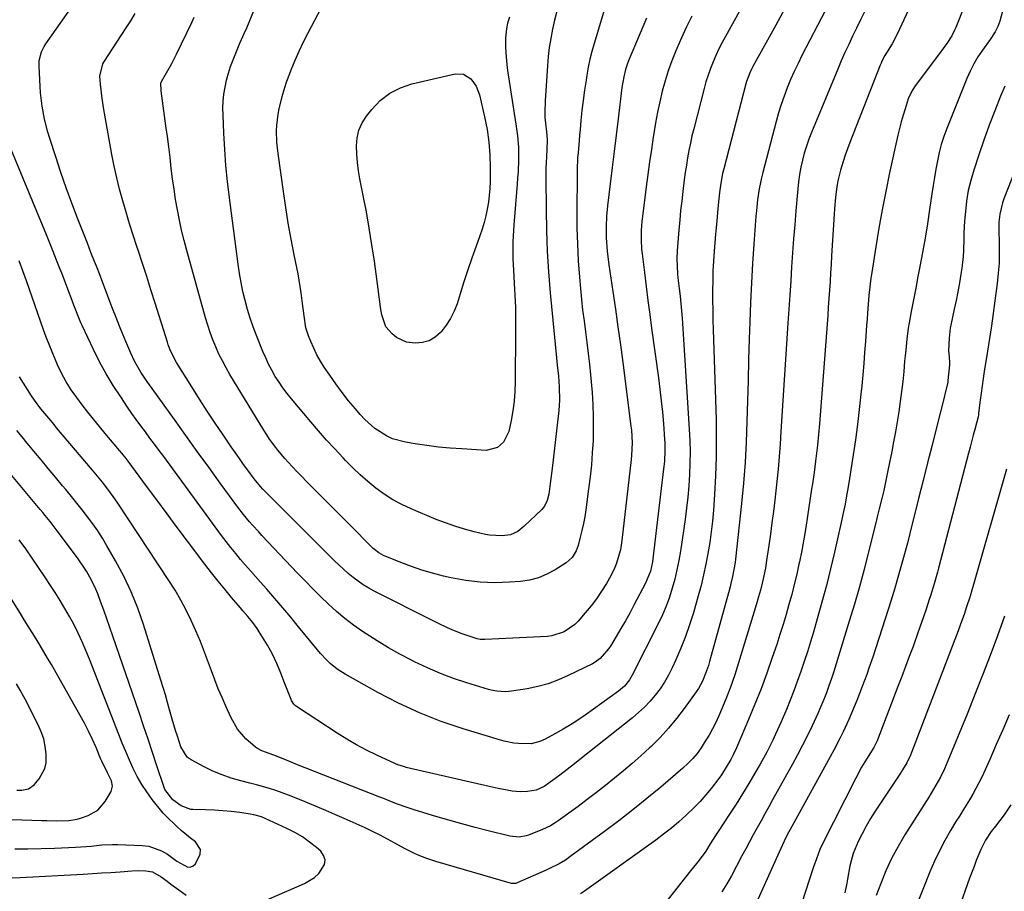
# Model space of a CAD drawing. Units: inches. Extents: x 1820357 to 1825590, y 436875 to 442219.
# Drawn here: x 1820785 to 1821143, y 441564 to 441881 of the extents above; entities that cross this region are included whole.
import ezdxf

# ---------------------------------------------------------------- set-up
doc = ezdxf.new("R2010")
doc.units = ezdxf.units.IN
doc.header["$MEASUREMENT"] = 0
doc.layers.add('7', color=7, linetype='Continuous')
doc.layers.add('8', color=7, linetype='Continuous')

msp = doc.modelspace()

# ---------------------------------------------------------------- linework, layer by layer
at = {"layer": '7', "color": 18}
for points in [[(1820980.16, 441883.96, 2056), (1820979.29, 441880.72, 2056), (1820978.54, 441877.44, 2056), (1820977.94, 441874.13, 2056), (1820977.43, 441870.81, 2056), (1820977.05, 441867.47, 2056), (1820976.75, 441864.11, 2056), (1820975.87, 441851.4, 2056), (1820975.77, 441847.32, 2056), (1820975.86, 441845.29, 2056), (1820976.03, 441843.25, 2056), (1820976.37, 441840.1, 2056), (1820976.64, 441837.34, 2056), (1820976.56, 441833.63, 2056), (1820976.29, 441828.84, 2056), (1820976.22, 441826.99, 2056), (1820976.18, 441823.3, 2056), (1820976.24, 441811.85, 2056), (1820976.39, 441804.28, 2056), (1820976.67, 441796.72, 2056), (1820977.14, 441789.17, 2056), (1820977.75, 441781.62, 2056), (1820979.99, 441757.89, 2056), (1820980.26, 441755.24, 2056), (1820980.77, 441751.29, 2056), (1820981.07, 441747.32, 2056), (1820981.12, 441742.51, 2056), (1820981.01, 441740.64, 2056), (1820980.84, 441738.78, 2056), (1820978.48, 441717.67, 2056), (1820978.26, 441715.85, 2056), (1820977.8, 441712.21, 2056), (1820977.25, 441708.31, 2056), (1820976.69, 441706.06, 2056), (1820975.68, 441703.98, 2056), (1820975.21, 441703.38, 2056), (1820974.68, 441702.81, 2056), (1820968.33, 441696.68, 2056), (1820965.98, 441694.81, 2056), (1820963.3, 441693.52, 2056), (1820960.3, 441693.15, 2056), (1820955.74, 441693.42, 2056), (1820954.24, 441693.71, 2056), (1820950.13, 441694.68, 2056), (1820946.61, 441695.61, 2056), (1820943.12, 441696.65, 2056), (1820939.69, 441697.86, 2056), (1820936.3, 441699.18, 2056), (1820927.2, 441702.99, 2056), (1820923.82, 441704.57, 2056), (1820920.54, 441706.32, 2056), (1820917.42, 441708.33, 2056), (1820914.39, 441710.51, 2056), (1820911.5, 441712.89, 2056), (1820908.68, 441715.34, 2056), (1820905.98, 441717.92, 2056), (1820903.34, 441720.58, 2056), (1820902.43, 441721.54, 2056), (1820899.42, 441724.77, 2056), (1820896.45, 441728.03, 2056), (1820893.54, 441731.35, 2056), (1820890.67, 441734.7, 2056), (1820883.65, 441743.03, 2056), (1820882.07, 441744.99, 2056), (1820880.56, 441747, 2056), (1820879.14, 441749.07, 2056), (1820877.79, 441751.19, 2056), (1820876.53, 441753.38, 2056), (1820875.36, 441755.6, 2056), (1820874.29, 441757.87, 2056), (1820873.3, 441760.19, 2056), (1820870.95, 441766.04, 2056), (1820869.77, 441769.17, 2056), (1820868.67, 441772.34, 2056), (1820867.7, 441775.54, 2056), (1820866.81, 441778.78, 2056), (1820866.04, 441782.04, 2056), (1820865.36, 441785.32, 2056), (1820864.79, 441788.63, 2056), (1820864.29, 441791.94, 2056), (1820861.13, 441816.17, 2056), (1820860.44, 441822.01, 2056), (1820859.85, 441827.86, 2056), (1820859.42, 441833.72, 2056), (1820859.08, 441839.59, 2056), (1820858.79, 441846.18, 2056), (1820858.76, 441848.75, 2056), (1820858.86, 441851.32, 2056), (1820859.13, 441853.88, 2056), (1820859.52, 441856.42, 2056), (1820860.07, 441858.94, 2056), (1820860.73, 441861.43, 2056), (1820861.53, 441863.87, 2056), (1820862.43, 441866.29, 2056), (1820864.9, 441872.33, 2056), (1820865.5, 441873.74, 2056), (1820866.46, 441875.84, 2056), (1820867.38, 441877.96, 2056), (1820886.95, 441925.59, 2056)], [(1821063.02, 441913.9, 2048), (1821041.46, 441874.85, 2048), (1821040.25, 441872.58, 2048), (1821039.09, 441870.28, 2048), (1821038.01, 441867.94, 2048), (1821036.98, 441865.58, 2048), (1821036.04, 441863.18, 2048), (1821035.17, 441860.76, 2048), (1821034.4, 441858.31, 2048), (1821033.71, 441855.83, 2048), (1821029.96, 441841.25, 2048), (1821029.32, 441838.62, 2048), (1821028.73, 441835.99, 2048), (1821028.2, 441833.34, 2048), (1821027.72, 441830.68, 2048), (1821027.29, 441828.01, 2048), (1821026.89, 441825.34, 2048), (1821026.52, 441822.66, 2048), (1821025.98, 441818.41, 2048), (1821025.57, 441814.94, 2048), (1821025.19, 441811.47, 2048), (1821024.86, 441808, 2048), (1821024.56, 441804.52, 2048), (1821023.93, 441796.79, 2048), (1821023.8, 441794.02, 2048), (1821023.87, 441791.24, 2048), (1821024.08, 441788.47, 2048), (1821024.22, 441787.08, 2048), (1821024.69, 441783.09, 2048), (1821025, 441780.41, 2048), (1821025.27, 441777.72, 2048), (1821025.5, 441775.02, 2048), (1821025.7, 441772.33, 2048), (1821028.3, 441731.99, 2048), (1821028.5, 441727.88, 2048), (1821028.6, 441723.76, 2048), (1821028.55, 441719.64, 2048), (1821028.41, 441715.52, 2048), (1821028.14, 441711.41, 2048), (1821027.8, 441707.3, 2048), (1821027.33, 441703.21, 2048), (1821026.79, 441699.12, 2048), (1821025.1, 441687.59, 2048), (1821024.53, 441684.2, 2048), (1821023.86, 441680.83, 2048), (1821023.06, 441677.48, 2048), (1821022.16, 441674.16, 2048), (1821021.1, 441670.89, 2048), (1821019.92, 441667.66, 2048), (1821018.58, 441664.5, 2048), (1821017.11, 441661.39, 2048), (1821007.55, 441642.47, 2048), (1821006.58, 441640.8, 2048), (1821004.76, 441638.55, 2048), (1821003.34, 441637.25, 2048), (1821002.58, 441636.66, 2048), (1820990.47, 441628, 2048), (1820987.85, 441626.19, 2048), (1820985.17, 441624.45, 2048), (1820982.44, 441622.81, 2048), (1820979.67, 441621.23, 2048), (1820975.97, 441619.22, 2048), (1820974, 441618.33, 2048), (1820970.85, 441617.55, 2048), (1820966.26, 441617.59, 2048), (1820964.5, 441617.81, 2048), (1820961.04, 441618.48, 2048), (1820959.34, 441618.95, 2048), (1820946.15, 441622.96, 2048), (1820938.12, 441625.69, 2048), (1820930.24, 441628.75, 2048), (1820922.57, 441632.31, 2048), (1820915.05, 441636.21, 2048), (1820903.14, 441642.88, 2048), (1820900.33, 441644.68, 2048), (1820897.75, 441646.8, 2048), (1820896.55, 441647.97, 2048), (1820894.26, 441650.42, 2048), (1820893.17, 441651.69, 2048), (1820886.28, 441660.14, 2048), (1820883.43, 441663.58, 2048), (1820880.56, 441667, 2048), (1820877.64, 441670.39, 2048), (1820874.7, 441673.75, 2048), (1820872.45, 441676.29, 2048), (1820870.61, 441678.36, 2048), (1820868.79, 441680.45, 2048), (1820866.97, 441682.54, 2048), (1820865.16, 441684.63, 2048), (1820863.39, 441686.75, 2048), (1820861.64, 441688.9, 2048), (1820859.94, 441691.09, 2048), (1820858.28, 441693.3, 2048), (1820837.2, 441722.01, 2048), (1820835.55, 441724.26, 2048), (1820833.89, 441726.5, 2048), (1820832.22, 441728.73, 2048), (1820830.55, 441730.96, 2048), (1820828.89, 441733.19, 2048), (1820827.25, 441735.45, 2048), (1820825.65, 441737.73, 2048), (1820824.07, 441740.02, 2048), (1820821.58, 441743.68, 2048), (1820818.88, 441747.87, 2048), (1820816.3, 441752.13, 2048), (1820813.92, 441756.51, 2048), (1820811.68, 441760.97, 2048), (1820807.51, 441769.72, 2048), (1820807.09, 441770.63, 2048), (1820806.3, 441772.46, 2048), (1820805.22, 441775.26, 2048), (1820804.52, 441777.13, 2048), (1820803.54, 441779.74, 2048), (1820802.7, 441781.97, 2048), (1820801.85, 441784.21, 2048), (1820800.12, 441788.68, 2048), (1820799.46, 441790.38, 2048), (1820798.25, 441793.46, 2048), (1820797.02, 441796.54, 2048), (1820795.78, 441799.6, 2048), (1820794.53, 441802.67, 2048), (1820779.68, 441838.67, 2048)], [(1821146.04, 441898.29, 2036), (1821141.26, 441880.41, 2036), (1821140.55, 441878.38, 2036), (1821139.55, 441876.47, 2036), (1821137.75, 441873.74, 2036), (1821134.94, 441869.81, 2036), (1821133.31, 441867.36, 2036), (1821131.8, 441864.83, 2036), (1821130.48, 441862.21, 2036), (1821129.29, 441859.51, 2036), (1821121.97, 441841.3, 2036), (1821120.91, 441838.43, 2036), (1821119.97, 441835.53, 2036), (1821119.2, 441832.58, 2036), (1821118.54, 441829.6, 2036), (1821117.99, 441826.59, 2036), (1821117.46, 441823.57, 2036), (1821116.98, 441820.55, 2036), (1821116.52, 441817.52, 2036), (1821115.71, 441811.82, 2036), (1821114.92, 441806.63, 2036), (1821114.08, 441801.44, 2036), (1821113.17, 441796.27, 2036), (1821112.21, 441791.11, 2036), (1821111.38, 441786.84, 2036), (1821110.79, 441783.82, 2036), (1821110.21, 441780.8, 2036), (1821109.63, 441777.78, 2036), (1821109.05, 441774.75, 2036), (1821108.3, 441770.68, 2036), (1821107.98, 441768.7, 2036), (1821107.46, 441764.71, 2036), (1821107.03, 441760.71, 2036), (1821106.84, 441758.7, 2036), (1821106.65, 441756.7, 2036), (1821106.32, 441752.98, 2036), (1821105.96, 441749.31, 2036), (1821105.54, 441745.64, 2036), (1821105.06, 441741.99, 2036), (1821104.52, 441738.34, 2036), (1821103.92, 441734.7, 2036), (1821103.3, 441731.06, 2036), (1821102.63, 441727.43, 2036), (1821101.93, 441723.81, 2036), (1821100.59, 441716.99, 2036), (1821100.09, 441714.56, 2036), (1821099.02, 441709.7, 2036), (1821098.44, 441707.28, 2036), (1821097.41, 441703.05, 2036), (1821096.69, 441700.06, 2036), (1821096.39, 441698.86, 2036), (1821093.55, 441687.33, 2036), (1821091.92, 441680.98, 2036), (1821090.22, 441674.66, 2036), (1821088.41, 441668.36, 2036), (1821086.53, 441662.09, 2036), (1821080.87, 441643.84, 2036), (1821080.03, 441641.24, 2036), (1821079.14, 441638.67, 2036), (1821078.2, 441636.11, 2036), (1821077.25, 441633.66, 2036), (1821075.71, 441630.03, 2036), (1821075.17, 441628.83, 2036), (1821072.98, 441624.1, 2036), (1821071.29, 441620.56, 2036), (1821069.55, 441617.05, 2036), (1821067.73, 441613.58, 2036), (1821065.86, 441610.13, 2036), (1821058.64, 441597.14, 2036), (1821057.23, 441594.6, 2036), (1821055.82, 441592.07, 2036), (1821054.42, 441589.53, 2036), (1821053.01, 441586.99, 2036), (1821051.62, 441584.44, 2036), (1821050.23, 441581.89, 2036), (1821048.86, 441579.34, 2036), (1821047.49, 441576.78, 2036), (1821043.64, 441569.54, 2036), (1821041.93, 441566.57, 2036), (1821040.11, 441563.69, 2036)], [(1821131.38, 441893.44, 2038), (1821125.24, 441878.1, 2038), (1821124.8, 441877.06, 2038), (1821123.77, 441875.06, 2038), (1821121.94, 441872.22, 2038), (1821121.29, 441871.3, 2038), (1821120.62, 441870.39, 2038), (1821110.29, 441856.52, 2038), (1821109.26, 441854.94, 2038), (1821107.98, 441852.07, 2038), (1821106.81, 441848.54, 2038), (1821106.07, 441846.16, 2038), (1821105.37, 441843.77, 2038), (1821104.19, 441838.94, 2038), (1821101.2, 441825.17, 2038), (1821099.8, 441818.48, 2038), (1821098.49, 441811.77, 2038), (1821097.28, 441805.05, 2038), (1821096.15, 441798.31, 2038), (1821094.67, 441789, 2038), (1821094.36, 441786.9, 2038), (1821094.08, 441784.8, 2038), (1821093.63, 441780.58, 2038), (1821093.35, 441777.45, 2038), (1821093.11, 441774.17, 2038), (1821092.96, 441771.99, 2038), (1821092.88, 441770.89, 2038), (1821092.81, 441769.8, 2038), (1821092.39, 441763.9, 2038), (1821092.08, 441759.86, 2038), (1821091.76, 441755.83, 2038), (1821091.4, 441751.79, 2038), (1821091.02, 441747.76, 2038), (1821090.72, 441744.72, 2038), (1821090.13, 441739.18, 2038), (1821089.48, 441733.64, 2038), (1821088.73, 441728.12, 2038), (1821087.92, 441722.6, 2038), (1821086.57, 441714.01, 2038), (1821085.97, 441710.28, 2038), (1821085.65, 441708.42, 2038), (1821084.97, 441704.7, 2038), (1821084.22, 441701, 2038), (1821083.81, 441699.15, 2038), (1821081.15, 441687.28, 2038), (1821079.72, 441681.18, 2038), (1821078.21, 441675.1, 2038), (1821076.58, 441669.04, 2038), (1821074.88, 441663.01, 2038), (1821073.47, 441658.18, 2038), (1821072.39, 441654.59, 2038), (1821071.27, 441651.01, 2038), (1821070.1, 441647.44, 2038), (1821068.9, 441643.89, 2038), (1821067.61, 441640.26, 2038), (1821066.34, 441636.84, 2038), (1821065, 441633.43, 2038), (1821063.63, 441630.04, 2038), (1821061.74, 441625.56, 2038), (1821059.74, 441621.08, 2038), (1821058.69, 441618.85, 2038), (1821056.49, 441614.47, 2038), (1821054.11, 441610.17, 2038), (1821052.18, 441606.85, 2038), (1821049.96, 441603.09, 2038), (1821047.7, 441599.35, 2038), (1821045.37, 441595.64, 2038), (1821043.01, 441591.96, 2038), (1821038.87, 441585.65, 2038), (1821037.89, 441584.14, 2038), (1821035.96, 441581.11, 2038), (1821034.3, 441578.45, 2038), (1821032.35, 441575.69, 2038), (1821030.9, 441573.96, 2038), (1821028.76, 441571.33, 2038), (1821017.52, 441557.01, 2038)], [(1821063.13, 441885.01, 2046), (1821059.78, 441878.92, 2046), (1821051.48, 441863.91, 2046), (1821051.08, 441863.16, 2046), (1821050.35, 441861.61, 2046), (1821049.17, 441858.41, 2046), (1821048.94, 441857.59, 2046), (1821040.87, 441826.66, 2046), (1821040.46, 441824.95, 2046), (1821039.82, 441821.49, 2046), (1821039.38, 441818.08, 2046), (1821039.12, 441815.8, 2046), (1821038.76, 441812.26, 2046), (1821038.3, 441807.58, 2046), (1821037.89, 441802.89, 2046), (1821037.38, 441796.68, 2046), (1821037.14, 441793.11, 2046), (1821036.95, 441789.55, 2046), (1821036.84, 441785.98, 2046), (1821036.8, 441782.41, 2046), (1821036.82, 441778.84, 2046), (1821036.86, 441775.26, 2046), (1821036.93, 441771.69, 2046), (1821037.03, 441768.12, 2046), (1821038.05, 441735.51, 2046), (1821038.16, 441728.68, 2046), (1821038.12, 441721.86, 2046), (1821037.88, 441715.04, 2046), (1821037.49, 441708.23, 2046), (1821037.08, 441702.52, 2046), (1821036.73, 441698.57, 2046), (1821036.31, 441694.63, 2046), (1821035.76, 441690.7, 2046), (1821035.13, 441686.78, 2046), (1821034.38, 441682.89, 2046), (1821033.55, 441679.01, 2046), (1821032.6, 441675.16, 2046), (1821031.58, 441671.33, 2046), (1821029.82, 441665.2, 2046), (1821028.47, 441660.84, 2046), (1821026.98, 441656.53, 2046), (1821025.29, 441652.3, 2046), (1821023.47, 441648.11, 2046), (1821022.1, 441645.13, 2046), (1821020.77, 441642.52, 2046), (1821019.33, 441640, 2046), (1821017.7, 441637.58, 2046), (1821015.96, 441635.24, 2046), (1821014.05, 441633.03, 2046), (1821012.05, 441630.91, 2046), (1821009.91, 441628.92, 2046), (1821007.69, 441627.03, 2046), (1820989.19, 441612.32, 2046), (1820986.56, 441610.25, 2046), (1820983.92, 441608.21, 2046), (1820981.25, 441606.19, 2046), (1820978.56, 441604.2, 2046), (1820975.59, 441602.02, 2046), (1820972.67, 441600.72, 2046), (1820969.45, 441600.16, 2046), (1820966.78, 441600.12, 2046), (1820963.91, 441600.33, 2046), (1820962.05, 441600.63, 2046), (1820958.78, 441601.26, 2046), (1820955.53, 441601.98, 2046), (1820925.41, 441608.98, 2046), (1820924.87, 441609.11, 2046), (1820922.77, 441609.75, 2046), (1820921.75, 441610.16, 2046), (1820921.24, 441610.38, 2046), (1820914.72, 441613.42, 2046), (1820911, 441615.24, 2046), (1820907.35, 441617.18, 2046), (1820903.77, 441619.27, 2046), (1820900.26, 441621.46, 2046), (1820885.51, 441631.13, 2046), (1820885.18, 441631.37, 2046), (1820884.58, 441631.93, 2046), (1820883.68, 441633.3, 2046), (1820883.51, 441633.68, 2046), (1820881.14, 441639.72, 2046), (1820879.75, 441643.23, 2046), (1820878.32, 441646.72, 2046), (1820876.75, 441650.13, 2046), (1820874.91, 441653.41, 2046), (1820871.94, 441658.25, 2046), (1820871.19, 441659.42, 2046), (1820869.57, 441661.67, 2046), (1820867.81, 441663.82, 2046), (1820866.02, 441665.94, 2046), (1820865.12, 441667, 2046), (1820861.9, 441670.77, 2046), (1820859.42, 441673.74, 2046), (1820856.97, 441676.74, 2046), (1820854.58, 441679.78, 2046), (1820852.22, 441682.84, 2046), (1820845.92, 441691.2, 2046), (1820842.16, 441696.21, 2046), (1820838.41, 441701.22, 2046), (1820834.68, 441706.24, 2046), (1820830.95, 441711.27, 2046), (1820824.26, 441720.34, 2046), (1820823.51, 441721.34, 2046), (1820821.96, 441723.3, 2046), (1820821.15, 441724.26, 2046), (1820815.97, 441730.36, 2046), (1820813.81, 441732.95, 2046), (1820811.68, 441735.56, 2046), (1820809.59, 441738.2, 2046), (1820807.54, 441740.88, 2046), (1820805.57, 441743.5, 2046), (1820803.57, 441746.32, 2046), (1820801.75, 441749.25, 2046), (1820800.1, 441752.29, 2046), (1820798.62, 441755.42, 2046), (1820797.72, 441757.48, 2046), (1820796.6, 441760.11, 2046), (1820795.52, 441762.76, 2046), (1820794.5, 441765.43, 2046), (1820793.52, 441768.11, 2046), (1820787.26, 441785.9, 2046), (1820785.96, 441789.55, 2046), (1820784.63, 441793.2, 2046)], [(1821077.85, 441884.35, 2044), (1821069.31, 441867.84, 2044), (1821067.87, 441864.96, 2044), (1821066.49, 441862.05, 2044), (1821065.19, 441859.11, 2044), (1821063.94, 441856.14, 2044), (1821062.79, 441853.14, 2044), (1821061.72, 441850.1, 2044), (1821060.77, 441847.03, 2044), (1821059.9, 441843.93, 2044), (1821055.06, 441825.32, 2044), (1821054.58, 441823.36, 2044), (1821053.79, 441819.41, 2044), (1821053.2, 441815.41, 2044), (1821052.76, 441811.4, 2044), (1821052.59, 441809.39, 2044), (1821051.86, 441799.29, 2044), (1821051.38, 441792.23, 2044), (1821050.97, 441785.16, 2044), (1821050.64, 441778.09, 2044), (1821050.36, 441771.01, 2044), (1821050.16, 441764.71, 2044), (1821049.92, 441757.22, 2044), (1821049.7, 441749.73, 2044), (1821049.5, 441742.25, 2044), (1821049.31, 441734.76, 2044), (1821049.03, 441727.27, 2044), (1821048.63, 441719.8, 2044), (1821048.04, 441712.34, 2044), (1821047.33, 441704.89, 2044), (1821045.15, 441684.72, 2044), (1821044.99, 441683.44, 2044), (1821044.59, 441680.89, 2044), (1821044.07, 441678.35, 2044), (1821043.47, 441675.84, 2044), (1821043.14, 441674.59, 2044), (1821035.71, 441647.43, 2044), (1821035.28, 441645.97, 2044), (1821034.29, 441643.1, 2044), (1821033.11, 441640.31, 2044), (1821031.64, 441637.66, 2044), (1821030.8, 441636.4, 2044), (1821026.52, 441630.4, 2044), (1821023.74, 441626.74, 2044), (1821020.82, 441623.2, 2044), (1821017.7, 441619.83, 2044), (1821014.44, 441616.58, 2044), (1821013.84, 441616.02, 2044), (1821010.74, 441613.18, 2044), (1821007.61, 441610.39, 2044), (1821004.42, 441607.68, 2044), (1821001.18, 441605.01, 2044), (1820997.89, 441602.41, 2044), (1820994.58, 441599.83, 2044), (1820991.24, 441597.3, 2044), (1820987.87, 441594.79, 2044), (1820980.64, 441589.48, 2044), (1820979.98, 441589.01, 2044), (1820977.9, 441587.74, 2044), (1820974.96, 441586.36, 2044), (1820969.85, 441584.33, 2044), (1820969.04, 441584.05, 2044), (1820966.52, 441583.58, 2044), (1820963.11, 441583.89, 2044), (1820955.22, 441585.87, 2044), (1820950.44, 441587.11, 2044), (1820945.68, 441588.39, 2044), (1820940.93, 441589.74, 2044), (1820936.2, 441591.13, 2044), (1820928.68, 441593.4, 2044), (1820925.43, 441594.45, 2044), (1820922.22, 441595.62, 2044), (1820920.63, 441596.24, 2044), (1820917.44, 441597.49, 2044), (1820915.85, 441598.12, 2044), (1820885.23, 441610.17, 2044), (1820882.71, 441611.18, 2044), (1820878.27, 441613.04, 2044), (1820875.97, 441613.85, 2044), (1820872.84, 441614.94, 2044), (1820871.31, 441615.81, 2044), (1820870.6, 441616.36, 2044), (1820867.1, 441619.37, 2044), (1820864.02, 441622.89, 2044), (1820861.75, 441627.02, 2044), (1820859.82, 441631.2, 2044), (1820858.41, 441634.38, 2044), (1820857.05, 441637.59, 2044), (1820855.77, 441640.83, 2044), (1820854.56, 441644.09, 2044), (1820853.54, 441646.93, 2044), (1820852.09, 441650.84, 2044), (1820850.56, 441654.73, 2044), (1820848.93, 441658.58, 2044), (1820847.23, 441662.4, 2044), (1820845.39, 441666.14, 2044), (1820843.44, 441669.83, 2044), (1820841.33, 441673.43, 2044), (1820839.11, 441676.96, 2044), (1820820.54, 441705.06, 2044), (1820819.47, 441706.62, 2044), (1820817.26, 441709.69, 2044), (1820814.93, 441712.67, 2044), (1820813.74, 441714.14, 2044), (1820811.33, 441717.05, 2044), (1820798.28, 441732.52, 2044), (1820797.33, 441733.65, 2044), (1820795.41, 441735.93, 2044), (1820792.56, 441739.35, 2044), (1820790.22, 441742.49, 2044), (1820789.13, 441744.12, 2044), (1820784.76, 441750.96, 2044)], [(1820997.81, 441885.97, 2054), (1820993.71, 441872.26, 2054), (1820992.92, 441869.4, 2054), (1820992.2, 441866.52, 2054), (1820991.6, 441863.62, 2054), (1820991.07, 441860.7, 2054), (1820990.78, 441858.9, 2054), (1820990.24, 441855.23, 2054), (1820989.73, 441851.56, 2054), (1820989.3, 441847.88, 2054), (1820988.92, 441844.2, 2054), (1820988.61, 441840.98, 2054), (1820988.42, 441838.9, 2054), (1820988.23, 441836.82, 2054), (1820987.87, 441832.65, 2054), (1820987.73, 441830.57, 2054), (1820987.54, 441826.4, 2054), (1820987.51, 441824.31, 2054), (1820987.43, 441811.24, 2054), (1820987.48, 441805.23, 2054), (1820987.64, 441799.22, 2054), (1820987.97, 441793.22, 2054), (1820988.41, 441787.23, 2054), (1820988.76, 441783.14, 2054), (1820989.14, 441779.2, 2054), (1820989.56, 441775.27, 2054), (1820990.05, 441771.34, 2054), (1820990.58, 441767.41, 2054), (1820991.11, 441763.49, 2054), (1820991.6, 441759.56, 2054), (1820992.02, 441755.63, 2054), (1820992.41, 441751.69, 2054), (1820992.97, 441745.35, 2054), (1820993.26, 441740.97, 2054), (1820993.44, 441736.59, 2054), (1820993.44, 441732.2, 2054), (1820993.33, 441727.81, 2054), (1820993.06, 441723.42, 2054), (1820992.72, 441719.04, 2054), (1820992.27, 441714.67, 2054), (1820991.74, 441710.3, 2054), (1820990.71, 441702.64, 2054), (1820990.32, 441700.12, 2054), (1820989.87, 441697.61, 2054), (1820989.32, 441695.13, 2054), (1820988.71, 441692.65, 2054), (1820987.89, 441689.63, 2054), (1820987.25, 441687.78, 2054), (1820985.76, 441685.27, 2054), (1820983.62, 441683.34, 2054), (1820979.51, 441680.76, 2054), (1820976.54, 441679.18, 2054), (1820973.48, 441677.91, 2054), (1820970.26, 441677.11, 2054), (1820966.94, 441676.6, 2054), (1820963, 441676.3, 2054), (1820957.65, 441676.14, 2054), (1820952.32, 441676.29, 2054), (1820947.03, 441676.93, 2054), (1820941.76, 441677.89, 2054), (1820938.93, 441678.54, 2054), (1820934.99, 441679.55, 2054), (1820931.1, 441680.68, 2054), (1820927.27, 441682.01, 2054), (1820923.47, 441683.47, 2054), (1820917.17, 441686.08, 2054), (1820915.44, 441687, 2054), (1820913.87, 441688.19, 2054), (1820913.38, 441688.63, 2054), (1820912.9, 441689.08, 2054), (1820904.84, 441697.17, 2054), (1820901.34, 441700.69, 2054), (1820897.84, 441704.21, 2054), (1820894.36, 441707.75, 2054), (1820890.88, 441711.29, 2054), (1820885.78, 441716.49, 2054), (1820883.94, 441718.39, 2054), (1820881.24, 441721.27, 2054), (1820878.72, 441724.3, 2054), (1820877.98, 441725.26, 2054), (1820875.72, 441728.35, 2054), (1820874.66, 441729.95, 2054), (1820873.64, 441731.57, 2054), (1820861.29, 441751.91, 2054), (1820859.88, 441754.33, 2054), (1820858.54, 441756.8, 2054), (1820857.3, 441759.31, 2054), (1820856.13, 441761.87, 2054), (1820855.07, 441764.46, 2054), (1820854.08, 441767.08, 2054), (1820853.2, 441769.75, 2054), (1820852.39, 441772.43, 2054), (1820845.56, 441796.93, 2054), (1820844.59, 441800.61, 2054), (1820843.7, 441804.31, 2054), (1820842.9, 441808.03, 2054), (1820842.18, 441811.77, 2054), (1820841.55, 441815.53, 2054), (1820840.96, 441819.29, 2054), (1820840.44, 441823.06, 2054), (1820839.97, 441826.84, 2054), (1820839.5, 441830.8, 2054), (1820839.03, 441834.64, 2054), (1820838.53, 441838.48, 2054), (1820838.01, 441842.31, 2054), (1820836.51, 441853.18, 2054), (1820836.41, 441853.89, 2054), (1820836.26, 441855.31, 2054), (1820836.2, 441857.86, 2054), (1820836.45, 441858.47, 2054), (1820838.25, 441861.59, 2054), (1820840.11, 441864.92, 2054), (1820840.98, 441866.62, 2054), (1820841.83, 441868.33, 2054), (1820847.39, 441879.91, 2054), (1820848.31, 441881.83, 2054)], [(1820962.91, 441881.8, 2058), (1820962.28, 441879.69, 2058), (1820961.85, 441877.54, 2058), (1820961.55, 441874.26, 2058), (1820961.53, 441871.05, 2058), (1820961.59, 441868.9, 2058), (1820961.93, 441864.6, 2058), (1820962.21, 441862.47, 2058), (1820965.25, 441842.88, 2058), (1820965.82, 441838.72, 2058), (1820966.19, 441834.55, 2058), (1820966.2, 441830.07, 2058), (1820966.05, 441825.59, 2058), (1820965.91, 441823.36, 2058), (1820965.75, 441821.12, 2058), (1820964.52, 441806.29, 2058), (1820964.38, 441804.23, 2058), (1820964.19, 441800.11, 2058), (1820964.15, 441798.05, 2058), (1820964.19, 441793.92, 2058), (1820964.38, 441789.8, 2058), (1820964.68, 441785.1, 2058), (1820964.92, 441780.69, 2058), (1820965.1, 441776.27, 2058), (1820965.17, 441771.86, 2058), (1820965.19, 441767.44, 2058), (1820965.05, 441749.25, 2058), (1820964.92, 441745.69, 2058), (1820964.65, 441742.15, 2058), (1820964.17, 441738.63, 2058), (1820963.55, 441735.13, 2058), (1820962.74, 441731.15, 2058), (1820960.82, 441727.2, 2058), (1820958.58, 441725.27, 2058), (1820954.42, 441724.26, 2058), (1820945.64, 441724.77, 2058), (1820941.38, 441725.08, 2058), (1820937.13, 441725.48, 2058), (1820932.89, 441726.02, 2058), (1820928.66, 441726.64, 2058), (1820925.15, 441727.22, 2058), (1820920.42, 441728.51, 2058), (1820918.2, 441729.54, 2058), (1820914.04, 441732.21, 2058), (1820910.34, 441735.48, 2058), (1820908.65, 441737.29, 2058), (1820906.9, 441739.35, 2058), (1820904.46, 441742.31, 2058), (1820902.09, 441745.32, 2058), (1820899.81, 441748.42, 2058), (1820897.61, 441751.56, 2058), (1820895.61, 441754.5, 2058), (1820894.2, 441756.74, 2058), (1820892.9, 441759.03, 2058), (1820891.75, 441761.4, 2058), (1820890.7, 441763.83, 2058), (1820889.86, 441765.97, 2058), (1820888.94, 441768.82, 2058), (1820888.24, 441773.25, 2058), (1820887.71, 441777.74, 2058), (1820887.23, 441781.62, 2058), (1820886.89, 441783.9, 2058), (1820886.07, 441788.44, 2058), (1820884.66, 441795.37, 2058), (1820883.55, 441801.11, 2058), (1820882.51, 441806.86, 2058), (1820881.58, 441812.63, 2058), (1820880.73, 441818.41, 2058), (1820878.8, 441832.28, 2058), (1820878.57, 441834.31, 2058), (1820878.39, 441836.35, 2058), (1820878.27, 441840.43, 2058), (1820878.35, 441842.47, 2058), (1820878.82, 441846.51, 2058), (1820879.21, 441848.52, 2058), (1820880.3, 441853.03, 2058), (1820881.1, 441855.83, 2058), (1820882.02, 441858.58, 2058), (1820883.04, 441861.31, 2058), (1820883.61, 441862.73, 2058), (1820885.02, 441866.13, 2058), (1820886.5, 441869.5, 2058), (1820888.08, 441872.82, 2058), (1820889.73, 441876.11, 2058), (1820894.43, 441885.14, 2058)], [(1821092.02, 441883.79, 2042), (1821090.58, 441880.83, 2042), (1821089.15, 441877.87, 2042), (1821087.72, 441874.9, 2042), (1821086.31, 441871.93, 2042), (1821084.94, 441868.93, 2042), (1821083.62, 441865.92, 2042), (1821082.33, 441862.89, 2042), (1821072.76, 441839.92, 2042), (1821071.8, 441837.44, 2042), (1821070.92, 441834.94, 2042), (1821070.16, 441832.4, 2042), (1821069.47, 441829.83, 2042), (1821068.91, 441827.23, 2042), (1821068.43, 441824.62, 2042), (1821068.06, 441821.99, 2042), (1821067.78, 441819.35, 2042), (1821067.1, 441811.33, 2042), (1821066.68, 441806.24, 2042), (1821066.28, 441801.15, 2042), (1821065.91, 441796.06, 2042), (1821065.55, 441790.97, 2042), (1821065.21, 441785.87, 2042), (1821064.87, 441780.77, 2042), (1821064.54, 441775.68, 2042), (1821064.21, 441770.58, 2042), (1821061.66, 441731.08, 2042), (1821061.36, 441726.53, 2042), (1821061.04, 441721.99, 2042), (1821060.67, 441717.45, 2042), (1821060.2, 441712.92, 2042), (1821059.41, 441706.14, 2042), (1821058.91, 441702.02, 2042), (1821058.39, 441697.9, 2042), (1821057.83, 441693.79, 2042), (1821057.25, 441689.68, 2042), (1821056.45, 441684.27, 2042), (1821056, 441681.47, 2042), (1821055.47, 441678.69, 2042), (1821054.86, 441675.92, 2042), (1821054.23, 441673.42, 2042), (1821053.53, 441670.94, 2042), (1821052.79, 441668.47, 2042), (1821044.84, 441642.64, 2042), (1821043.35, 441638.19, 2042), (1821041.63, 441633.83, 2042), (1821039.04, 441627.72, 2042), (1821037.95, 441625.33, 2042), (1821036.79, 441622.98, 2042), (1821035.51, 441620.69, 2042), (1821034.16, 441618.44, 2042), (1821032.69, 441616.13, 2042), (1821031.24, 441614.07, 2042), (1821029.61, 441612.15, 2042), (1821027.84, 441610.35, 2042), (1821025.96, 441608.66, 2042), (1821017.95, 441601.82, 2042), (1821012.93, 441597.64, 2042), (1821007.86, 441593.53, 2042), (1821002.7, 441589.53, 2042), (1820997.48, 441585.61, 2042), (1820985.43, 441576.75, 2042), (1820983.27, 441575.27, 2042), (1820981.01, 441573.94, 2042), (1820977.49, 441572.17, 2042), (1820976.3, 441571.62, 2042), (1820965.8, 441566.94, 2042), (1820965.3, 441566.77, 2042), (1820963.98, 441566.71, 2042), (1820963.72, 441566.77, 2042), (1820936.17, 441574.71, 2042), (1820932.9, 441575.77, 2042), (1820929.71, 441577.05, 2042), (1820928.14, 441577.77, 2042), (1820925.07, 441579.31, 2042), (1820921.27, 441581.44, 2042), (1820918.6, 441582.9, 2042), (1820915.92, 441584.32, 2042), (1820913.19, 441585.67, 2042), (1820910.45, 441586.96, 2042), (1820909.4, 441587.44, 2042), (1820906.11, 441588.93, 2042), (1820902.8, 441590.4, 2042), (1820899.49, 441591.85, 2042), (1820896.17, 441593.28, 2042), (1820887.22, 441597.08, 2042), (1820882.64, 441598.91, 2042), (1820877.99, 441600.54, 2042), (1820875.64, 441601.28, 2042), (1820870.9, 441602.63, 2042), (1820868.52, 441603.25, 2042), (1820865.21, 441604.07, 2042), (1820861.78, 441605.06, 2042), (1820858.41, 441606.21, 2042), (1820855.13, 441607.6, 2042), (1820851.92, 441609.16, 2042), (1820847.15, 441611.7, 2042), (1820845.75, 441612.7, 2042), (1820843.49, 441616.4, 2042), (1820842.17, 441620.3, 2042), (1820841.51, 441622.37, 2042), (1820840.26, 441626.53, 2042), (1820839.33, 441629.87, 2042), (1820838.58, 441632.59, 2042), (1820837.81, 441635.3, 2042), (1820837, 441638, 2042), (1820836.17, 441640.7, 2042), (1820829.84, 441660.94, 2042), (1820827.75, 441666.92, 2042), (1820825.41, 441672.78, 2042), (1820822.68, 441678.48, 2042), (1820819.71, 441684.06, 2042), (1820816.53, 441689.58, 2042), (1820814.9, 441692.29, 2042), (1820813.2, 441694.95, 2042), (1820811.39, 441697.54, 2042), (1820809.51, 441700.08, 2042), (1820807.57, 441702.58, 2042), (1820805.61, 441705.06, 2042), (1820803.62, 441707.53, 2042), (1820801.63, 441709.98, 2042), (1820800.45, 441711.41, 2042), (1820797.85, 441714.57, 2042), (1820795.24, 441717.72, 2042), (1820792.63, 441720.87, 2042), (1820790.01, 441724.01, 2042), (1820787.6, 441726.9, 2042), (1820785.7, 441729.19, 2042), (1820783.81, 441731.5, 2042)], [(1821012.72, 441881.44, 2052), (1821006.51, 441866.54, 2052), (1821006.02, 441865.29, 2052), (1821005.18, 441862.76, 2052), (1821004.53, 441860.16, 2052), (1821003.86, 441856.21, 2052), (1821002.43, 441844.84, 2052), (1821001.7, 441838.93, 2052), (1821000.98, 441833.03, 2052), (1821000.28, 441827.12, 2052), (1820999.58, 441821.22, 2052), (1820998.65, 441813.26, 2052), (1820998.28, 441809.39, 2052), (1820998.08, 441805.51, 2052), (1820998.05, 441801.62, 2052), (1820998.43, 441796.68, 2052), (1820999.06, 441791.76, 2052), (1821000.51, 441782.1, 2052), (1821001.46, 441775.63, 2052), (1821002.38, 441769.16, 2052), (1821003.27, 441762.69, 2052), (1821004.13, 441756.2, 2052), (1821007.12, 441733.11, 2052), (1821007.29, 441731.59, 2052), (1821007.53, 441727.01, 2052), (1821007.35, 441722.42, 2052), (1821007.2, 441720.9, 2052), (1821003.81, 441691.52, 2052), (1821003.27, 441688.15, 2052), (1821002.89, 441686.5, 2052), (1821001.92, 441683.23, 2052), (1821001.31, 441681.65, 2052), (1820999.78, 441678.61, 2052), (1820998.18, 441675.85, 2052), (1820996.44, 441673.04, 2052), (1820994.61, 441670.31, 2052), (1820992.62, 441667.68, 2052), (1820990.53, 441665.13, 2052), (1820987.89, 441662.09, 2052), (1820986.77, 441660.95, 2052), (1820982.87, 441658.21, 2052), (1820978.33, 441656.79, 2052), (1820976.75, 441656.61, 2052), (1820954.02, 441655.44, 2052), (1820953.67, 441655.43, 2052), (1820952.27, 441655.51, 2052), (1820951.24, 441655.73, 2052), (1820948.66, 441656.52, 2052), (1820945.44, 441657.61, 2052), (1820942.07, 441659, 2052), (1820940.41, 441659.75, 2052), (1820937.11, 441661.32, 2052), (1820935.48, 441662.13, 2052), (1820913.78, 441673.09, 2052), (1820911.76, 441674.19, 2052), (1820909.79, 441675.37, 2052), (1820906.06, 441678.05, 2052), (1820904.28, 441679.51, 2052), (1820900.85, 441682.58, 2052), (1820899.2, 441684.19, 2052), (1820873.27, 441710.21, 2052), (1820872.42, 441711.09, 2052), (1820870.09, 441713.88, 2052), (1820867.76, 441717.08, 2052), (1820866.25, 441719.17, 2052), (1820864.75, 441721.27, 2052), (1820863.27, 441723.39, 2052), (1820861.8, 441725.51, 2052), (1820858.82, 441729.87, 2052), (1820855.9, 441734.2, 2052), (1820853.01, 441738.55, 2052), (1820850.19, 441742.94, 2052), (1820847.4, 441747.36, 2052), (1820841.87, 441756.24, 2052), (1820840.86, 441758.01, 2052), (1820839.57, 441760.78, 2052), (1820838.86, 441762.68, 2052), (1820838.54, 441763.65, 2052), (1820834.1, 441777.8, 2052), (1820832.58, 441782.62, 2052), (1820831.03, 441787.45, 2052), (1820829.46, 441792.26, 2052), (1820827.87, 441797.07, 2052), (1820827.42, 441798.44, 2052), (1820826.07, 441802.56, 2052), (1820824.76, 441806.7, 2052), (1820823.51, 441810.86, 2052), (1820822.29, 441815.02, 2052), (1820821.16, 441819.22, 2052), (1820820.12, 441823.42, 2052), (1820819.21, 441827.66, 2052), (1820818.38, 441831.92, 2052), (1820815.33, 441849.02, 2052), (1820814.69, 441853.24, 2052), (1820814.45, 441855.36, 2052), (1820814.26, 441857.49, 2052), (1820814.03, 441860.42, 2052), (1820815.07, 441864.84, 2052), (1820815.41, 441865.41, 2052), (1820823.6, 441877.96, 2052), (1820825.25, 441880.54, 2052), (1820826.85, 441883.15, 2052)], [(1821143.08, 441856.77, 2034), (1821141.52, 441853.04, 2034), (1821139.4, 441847.78, 2034), (1821137.36, 441842.49, 2034), (1821135.44, 441837.15, 2034), (1821133.61, 441831.79, 2034), (1821131.76, 441826.18, 2034), (1821130.69, 441822.48, 2034), (1821129.79, 441818.73, 2034), (1821129.17, 441814.93, 2034), (1821128.73, 441811.09, 2034), (1821128.46, 441807.65, 2034), (1821128.21, 441803.36, 2034), (1821128.15, 441801.21, 2034), (1821128.08, 441796.92, 2034), (1821127.96, 441794.77, 2034), (1821127.45, 441790.51, 2034), (1821127.11, 441788.35, 2034), (1821126.57, 441785.15, 2034), (1821125.99, 441781.96, 2034), (1821125.36, 441778.78, 2034), (1821124.69, 441775.61, 2034), (1821123.54, 441770.44, 2034), (1821123.21, 441768.67, 2034), (1821122.78, 441765.11, 2034), (1821122.65, 441760.43, 2034), (1821122.82, 441758.25, 2034), (1821122.94, 441756.07, 2034), (1821122.9, 441755.35, 2034), (1821122.41, 441749.68, 2034), (1821122.32, 441748.96, 2034), (1821121.29, 441744.73, 2034), (1821121.1, 441744.03, 2034), (1821118.22, 441732.56, 2034), (1821116.6, 441726.13, 2034), (1821114.98, 441719.69, 2034), (1821113.36, 441713.25, 2034), (1821111.74, 441706.81, 2034), (1821108.54, 441694.06, 2034), (1821107.65, 441690.57, 2034), (1821107.19, 441688.83, 2034), (1821106.26, 441685.36, 2034), (1821105.78, 441683.63, 2034), (1821104.81, 441680.16, 2034), (1821104.45, 441678.88, 2034), (1821103.07, 441674.15, 2034), (1821101.62, 441669.44, 2034), (1821097.4, 441656.17, 2034), (1821095.95, 441651.68, 2034), (1821095.19, 441649.45, 2034), (1821093.64, 441645, 2034), (1821092.84, 441642.79, 2034), (1821091.18, 441638.38, 2034), (1821089.22, 441633.28, 2034), (1821087.35, 441628.68, 2034), (1821086.36, 441626.4, 2034), (1821084.26, 441621.9, 2034), (1821083.16, 441619.67, 2034), (1821080.85, 441615.28, 2034), (1821064.98, 441586.31, 2034), (1821064.09, 441584.64, 2034), (1821062.83, 441582.08, 2034), (1821061.64, 441579.5, 2034), (1821051.11, 441556, 2034)], [(1821148.27, 441829.88, 2032), (1821142.66, 441815.7, 2032), (1821142.18, 441814.34, 2032), (1821141.22, 441810.12, 2032), (1821140.95, 441807.24, 2032), (1821140.92, 441804.34, 2032), (1821141.04, 441799.8, 2032), (1821141.06, 441796.08, 2032), (1821140.96, 441792.37, 2032), (1821140.68, 441788.66, 2032), (1821140.29, 441784.96, 2032), (1821139.48, 441778.69, 2032), (1821138.86, 441774.1, 2032), (1821138.22, 441769.52, 2032), (1821137.53, 441764.94, 2032), (1821136.81, 441760.37, 2032), (1821135.6, 441752.97, 2032), (1821135.2, 441750.36, 2032), (1821134.81, 441747.74, 2032), (1821134.46, 441745.12, 2032), (1821134.12, 441742.5, 2032), (1821133.55, 441737.76, 2032), (1821133.48, 441737.25, 2032), (1821133.34, 441736.49, 2032), (1821132.15, 441731.91, 2032), (1821131.57, 441729.75, 2032), (1821130.43, 441725.42, 2032), (1821129.87, 441723.26, 2032), (1821118.95, 441681.42, 2032), (1821118.57, 441679.98, 2032), (1821117.36, 441675.67, 2032), (1821116.06, 441671.39, 2032), (1821115.59, 441669.97, 2032), (1821114.45, 441666.54, 2032), (1821113.4, 441663.41, 2032), (1821112.32, 441660.29, 2032), (1821111.22, 441657.19, 2032), (1821110.1, 441654.08, 2032), (1821109.69, 441652.96, 2032), (1821108.34, 441649.3, 2032), (1821106.98, 441645.64, 2032), (1821105.6, 441641.99, 2032), (1821104.22, 441638.34, 2032), (1821096.71, 441618.66, 2032), (1821096.58, 441618.33, 2032), (1821095.6, 441616.46, 2032), (1821095.41, 441616.16, 2032), (1821093.34, 441612.92, 2032), (1821092.15, 441610.99, 2032), (1821090.99, 441609.03, 2032), (1821088.84, 441605.02, 2032), (1821076.79, 441581.17, 2032), (1821075.79, 441579.04, 2032), (1821074.56, 441575.73, 2032), (1821073.44, 441572.37, 2032), (1821069.17, 441559.29, 2032)], [(1820771.09, 441590.32, 2036), (1820792.95, 441589.63, 2036), (1820794.67, 441589.59, 2036), (1820798.11, 441589.58, 2036), (1820802.65, 441589.68, 2036), (1820805.77, 441590.08, 2036), (1820806.98, 441590.44, 2036), (1820809.78, 441591.43, 2036), (1820813.3, 441593.43, 2036), (1820815.92, 441596.51, 2036), (1820818.07, 441600.21, 2036), (1820818.63, 441602.11, 2036), (1820818.23, 441604.05, 2036), (1820816.78, 441606.97, 2036), (1820814.72, 441611.19, 2036), (1820814.26, 441612.25, 2036), (1820812.61, 441616.15, 2036), (1820811.29, 441619.15, 2036), (1820809.9, 441622.11, 2036), (1820808.4, 441625.01, 2036), (1820806.84, 441627.89, 2036), (1820796.35, 441646.33, 2036), (1820795, 441648.69, 2036), (1820793.63, 441651.03, 2036), (1820792.23, 441653.35, 2036), (1820790.82, 441655.67, 2036), (1820789.39, 441657.97, 2036), (1820787.96, 441660.28, 2036), (1820786.52, 441662.58, 2036), (1820785.08, 441664.88, 2036), (1820764.09, 441698.41, 2036)], [(1820783.02, 441579.32, 2038), (1820787.86, 441579.35, 2038), (1820792.69, 441579.46, 2038), (1820797.53, 441579.62, 2038), (1820805.12, 441579.94, 2038), (1820808.97, 441580.18, 2038), (1820810.89, 441580.36, 2038), (1820814.73, 441580.76, 2038), (1820818.57, 441580.92, 2038), (1820820.5, 441580.9, 2038), (1820829.36, 441580.59, 2038), (1820831.83, 441580.27, 2038), (1820836.44, 441578.65, 2038), (1820838.57, 441577.35, 2038), (1820841.97, 441574.84, 2038), (1820846.04, 441572.73, 2038), (1820847.04, 441572.74, 2038), (1820847.92, 441573.2, 2038), (1820848.74, 441573.94, 2038), (1820850.5, 441577.44, 2038), (1820850.58, 441579.05, 2038), (1820848.74, 441581.89, 2038), (1820846.98, 441583.19, 2038), (1820843.6, 441585.96, 2038), (1820841.99, 441587.44, 2038), (1820837.93, 441591.35, 2038), (1820837.58, 441591.71, 2038), (1820837.05, 441592.35, 2038), (1820833.07, 441597.33, 2038), (1820831.09, 441600.01, 2038), (1820829.25, 441602.76, 2038), (1820827.61, 441605.64, 2038), (1820826.1, 441608.6, 2038), (1820824.72, 441611.64, 2038), (1820823.38, 441614.69, 2038), (1820822.11, 441617.77, 2038), (1820820.87, 441620.87, 2038), (1820810.23, 441648.35, 2038), (1820808.94, 441651.52, 2038), (1820807.59, 441654.65, 2038), (1820806.13, 441657.74, 2038), (1820804.61, 441660.79, 2038), (1820802.99, 441663.8, 2038), (1820801.31, 441666.78, 2038), (1820799.55, 441669.7, 2038), (1820797.72, 441672.59, 2038), (1820796.27, 441674.81, 2038), (1820794.01, 441678.24, 2038), (1820791.73, 441681.66, 2038), (1820789.42, 441685.05, 2038), (1820787.08, 441688.43, 2038), (1820784.7, 441691.78, 2038)], [(1821142.96, 441664, 2028), (1821140.38, 441656.83, 2028), (1821137.72, 441649.67, 2028), (1821135, 441642.54, 2028), (1821132.2, 441635.45, 2028), (1821129.34, 441628.37, 2028), (1821121.77, 441609.94, 2028), (1821121.1, 441608.4, 2028), (1821119.63, 441605.4, 2028), (1821118.83, 441603.93, 2028), (1821117.14, 441601.04, 2028), (1821115.39, 441598.19, 2028), (1821106.74, 441584.44, 2028), (1821104.24, 441580.18, 2028), (1821101.91, 441575.83, 2028), (1821099.85, 441571.35, 2028), (1821097.97, 441566.78, 2028), (1821096.31, 441562.4, 2028)], [(1820783.82, 441600.7, 2034), (1820785.56, 441600.73, 2034), (1820788.1, 441601.2, 2034), (1820790.13, 441602.62, 2034), (1820791.92, 441604.76, 2034), (1820794, 441608.52, 2034), (1820794.42, 441610.6, 2034), (1820794.47, 441613.85, 2034), (1820794.12, 441616.6, 2034), (1820793.56, 441619.29, 2034), (1820792.67, 441621.9, 2034), (1820791.57, 441624.44, 2034), (1820786.82, 441633.83, 2034), (1820786.4, 441634.64, 2034), (1820785.04, 441637.02, 2034), (1820783.62, 441639.37, 2034)], [(1821144.6, 441628.07, 2026), (1821142.33, 441622.64, 2026), (1821139.98, 441617.25, 2026), (1821137.59, 441611.87, 2026), (1821134.67, 441605.42, 2026), (1821133.66, 441603.31, 2026), (1821131.45, 441599.2, 2026), (1821130.24, 441597.2, 2026), (1821127.77, 441593.23, 2026), (1821126.54, 441591.24, 2026), (1821125.32, 441589.24, 2026), (1821123.37, 441586.03, 2026), (1821121.27, 441582.37, 2026), (1821119.29, 441578.65, 2026), (1821117.5, 441574.84, 2026), (1821115.84, 441570.97, 2026), (1821110.46, 441557.56, 2026)], [(1821145.32, 441595.34, 2024), (1821142.79, 441591.74, 2024), (1821139.64, 441587.63, 2024), (1821138.14, 441585.6, 2024), (1821136.05, 441582.43, 2024), (1821134.35, 441579.04, 2024), (1821132.71, 441575.05, 2024), (1821131.87, 441572.92, 2024), (1821130.29, 441568.63, 2024), (1821122.27, 441545.87, 2024)]]:
    msp.add_polyline3d(points, dxfattribs=at)
at = {"layer": '8', "color": 18}
for points in [[(1821029.2, 441882.17, 2050), (1821027.28, 441878.29, 2050), (1821025.48, 441874.36, 2050), (1821023.75, 441870.4, 2050), (1821023.42, 441869.62, 2050), (1821021.99, 441866, 2050), (1821020.67, 441862.33, 2050), (1821019.51, 441858.62, 2050), (1821018.47, 441854.86, 2050), (1821017.58, 441851.06, 2050), (1821016.75, 441847.25, 2050), (1821016.05, 441843.42, 2050), (1821015.42, 441839.57, 2050), (1821015.22, 441838.24, 2050), (1821014.56, 441833.72, 2050), (1821013.92, 441829.19, 2050), (1821013.3, 441824.66, 2050), (1821012.7, 441820.12, 2050), (1821011.3, 441809.36, 2050), (1821011.11, 441807.66, 2050), (1821010.86, 441804.25, 2050), (1821010.81, 441800.83, 2050), (1821010.99, 441797.42, 2050), (1821011.16, 441795.72, 2050), (1821011.99, 441788.96, 2050), (1821012.62, 441783.88, 2050), (1821013.27, 441778.81, 2050), (1821013.94, 441773.74, 2050), (1821014.63, 441768.67, 2050), (1821017.12, 441750.66, 2050), (1821017.66, 441746.5, 2050), (1821018.15, 441742.33, 2050), (1821018.56, 441738.15, 2050), (1821018.91, 441733.97, 2050), (1821019.35, 441728.3, 2050), (1821019.43, 441726.95, 2050), (1821019.47, 441724.25, 2050), (1821019.27, 441720.19, 2050), (1821019, 441717.5, 2050), (1821015.09, 441684.82, 2050), (1821014.92, 441683.67, 2050), (1821014.17, 441680.27, 2050), (1821012.45, 441675.97, 2050), (1821008.21, 441667.95, 2050), (1821006.66, 441665.09, 2050), (1821005.08, 441662.24, 2050), (1821003.46, 441659.42, 2050), (1821001.79, 441656.62, 2050), (1820999.64, 441653.06, 2050), (1820999, 441652.08, 2050), (1820995.95, 441648.56, 2050), (1820994.09, 441647.2, 2050), (1820993.08, 441646.63, 2050), (1820984.34, 441642.34, 2050), (1820980.73, 441640.76, 2050), (1820977.04, 441639.41, 2050), (1820973.25, 441638.38, 2050), (1820969.39, 441637.59, 2050), (1820963.65, 441636.67, 2050), (1820961.55, 441636.46, 2050), (1820958.39, 441636.66, 2050), (1820956.31, 441637.06, 2050), (1820955.29, 441637.34, 2050), (1820947.48, 441639.72, 2050), (1820942.61, 441641.34, 2050), (1820937.81, 441643.12, 2050), (1820933.1, 441645.15, 2050), (1820928.46, 441647.34, 2050), (1820927.33, 441647.91, 2050), (1820923.1, 441650.14, 2050), (1820918.93, 441652.47, 2050), (1820914.85, 441654.95, 2050), (1820910.83, 441657.54, 2050), (1820909.5, 441658.43, 2050), (1820906.26, 441660.73, 2050), (1820903.1, 441663.13, 2050), (1820900.07, 441665.7, 2050), (1820897.12, 441668.37, 2050), (1820894.26, 441671.14, 2050), (1820891.43, 441673.94, 2050), (1820888.64, 441676.79, 2050), (1820885.88, 441679.66, 2050), (1820872.91, 441693.35, 2050), (1820871.76, 441694.58, 2050), (1820869.5, 441697.07, 2050), (1820868.39, 441698.33, 2050), (1820866.24, 441700.91, 2050), (1820864.2, 441703.58, 2050), (1820857.78, 441712.37, 2050), (1820853.59, 441718.12, 2050), (1820849.41, 441723.89, 2050), (1820845.24, 441729.66, 2050), (1820841.09, 441735.45, 2050), (1820831.47, 441748.91, 2050), (1820830.58, 441750.17, 2050), (1820828.88, 441752.76, 2050), (1820826.56, 441756.77, 2050), (1820825.25, 441759.57, 2050), (1820823.76, 441763.05, 2050), (1820822.43, 441766.22, 2050), (1820821.13, 441769.4, 2050), (1820819.87, 441772.6, 2050), (1820818.63, 441775.81, 2050), (1820814.71, 441786.2, 2050), (1820814.06, 441787.88, 2050), (1820812.76, 441791.24, 2050), (1820812.1, 441792.92, 2050), (1820810.77, 441796.26, 2050), (1820809.46, 441799.62, 2050), (1820805.92, 441808.68, 2050), (1820803.81, 441814.22, 2050), (1820801.77, 441819.78, 2050), (1820799.83, 441825.37, 2050), (1820797.95, 441830.99, 2050), (1820795.79, 441837.64, 2050), (1820795.08, 441839.96, 2050), (1820793.9, 441844.67, 2050), (1820793.02, 441849.45, 2050), (1820792.45, 441854.27, 2050), (1820792.28, 441856.69, 2050), (1820791.89, 441863.85, 2050), (1820791.96, 441866.04, 2050), (1820792.77, 441869.22, 2050), (1820793.72, 441871.19, 2050), (1820794.3, 441872.12, 2050), (1820813.12, 441898.89, 2050)], [(1821111.14, 441891.13, 2040), (1821104.06, 441875.85, 2040), (1821102.1, 441872.12, 2040), (1821099.5, 441867.85, 2040), (1821098.38, 441865.79, 2040), (1821098.06, 441865.08, 2040), (1821097.76, 441864.36, 2040), (1821086.69, 441836.28, 2040), (1821085, 441831.69, 2040), (1821084.25, 441829.36, 2040), (1821083.33, 441826.24, 2040), (1821082.36, 441822.28, 2040), (1821082.01, 441820.28, 2040), (1821081.49, 441816.24, 2040), (1821081.13, 441812.17, 2040), (1821080.99, 441810.14, 2040), (1821080.09, 441794.98, 2040), (1821079.9, 441791.88, 2040), (1821079.71, 441788.78, 2040), (1821079.51, 441785.68, 2040), (1821079.31, 441782.58, 2040), (1821079.11, 441779.48, 2040), (1821078.89, 441776.38, 2040), (1821078.67, 441773.28, 2040), (1821078.43, 441770.19, 2040), (1821075.63, 441733.96, 2040), (1821075.31, 441730.07, 2040), (1821074.93, 441726.18, 2040), (1821074.72, 441724.24, 2040), (1821074.26, 441720.37, 2040), (1821073.98, 441718.23, 2040), (1821073.69, 441716.2, 2040), (1821073.12, 441712.13, 2040), (1821072.82, 441710.1, 2040), (1821071.38, 441700.35, 2040), (1821070.72, 441696.18, 2040), (1821070.02, 441692.02, 2040), (1821069.23, 441687.88, 2040), (1821068.4, 441683.74, 2040), (1821068.22, 441682.9, 2040), (1821067.4, 441679.2, 2040), (1821066.53, 441675.51, 2040), (1821065.58, 441671.84, 2040), (1821064.59, 441668.18, 2040), (1821063.53, 441664.53, 2040), (1821062.44, 441660.9, 2040), (1821061.29, 441657.29, 2040), (1821060.11, 441653.68, 2040), (1821058.52, 441648.97, 2040), (1821056.52, 441643.25, 2040), (1821054.43, 441637.58, 2040), (1821052.2, 441631.95, 2040), (1821049.89, 441626.36, 2040), (1821045.86, 441616.96, 2040), (1821045.49, 441616.1, 2040), (1821044.3, 441613.54, 2040), (1821043.44, 441611.88, 2040), (1821041.79, 441609.03, 2040), (1821040.02, 441606.26, 2040), (1821039.07, 441604.92, 2040), (1821036.28, 441601.31, 2040), (1821034.31, 441598.92, 2040), (1821032.27, 441596.59, 2040), (1821030.12, 441594.36, 2040), (1821027.2, 441591.54, 2040), (1821024.54, 441589.15, 2040), (1821021.81, 441586.83, 2040), (1821019, 441584.62, 2040), (1821016.13, 441582.48, 2040), (1820990.22, 441563.97, 2040), (1820988.74, 441562.96, 2040)], [(1820946.26, 441861.08, 2060), (1820948.88, 441859.44, 2060), (1820950.83, 441856.7, 2060), (1820952.01, 441853.54, 2060), (1820953.87, 441845.58, 2060), (1820954.79, 441841.02, 2060), (1820955.41, 441836.41, 2060), (1820955.77, 441831.77, 2060), (1820955.88, 441827.11, 2060), (1820955.87, 441822.07, 2060), (1820955.79, 441819.54, 2060), (1820955.62, 441817.03, 2060), (1820955.3, 441814.52, 2060), (1820954.88, 441812.03, 2060), (1820954.34, 441809.56, 2060), (1820953.71, 441807.1, 2060), (1820952.98, 441804.69, 2060), (1820952.17, 441802.29, 2060), (1820950.78, 441798.5, 2060), (1820949.26, 441794.21, 2060), (1820947.77, 441789.91, 2060), (1820946.36, 441785.59, 2060), (1820944.99, 441781.25, 2060), (1820943.87, 441777.61, 2060), (1820942.82, 441774.85, 2060), (1820941.55, 441772.22, 2060), (1820939.96, 441769.77, 2060), (1820938.16, 441767.44, 2060), (1820937.87, 441767.11, 2060), (1820935.88, 441765.4, 2060), (1820933.72, 441764.12, 2060), (1820931.29, 441763.45, 2060), (1820928.68, 441763.2, 2060), (1820925.45, 441763.6, 2060), (1820921.82, 441765.3, 2060), (1820920.25, 441766.65, 2060), (1820918.03, 441769.19, 2060), (1820916.51, 441773.58, 2060), (1820916.21, 441775.46, 2060), (1820913.82, 441793.03, 2060), (1820912.94, 441799.05, 2060), (1820911.98, 441805.06, 2060), (1820910.91, 441811.04, 2060), (1820909.76, 441817.02, 2060), (1820908.55, 441823.02, 2060), (1820908.04, 441825.99, 2060), (1820907.64, 441828.98, 2060), (1820907.41, 441831.99, 2060), (1820907.29, 441835.01, 2060), (1820907.57, 441837.93, 2060), (1820908.22, 441840.73, 2060), (1820909.41, 441843.34, 2060), (1820910.98, 441845.83, 2060), (1820912.89, 441848.27, 2060), (1820915.98, 441851.46, 2060), (1820919.39, 441854.16, 2060), (1820923.27, 441856.1, 2060), (1820927.47, 441857.55, 2060), (1820943.17, 441861.19, 2060), (1820946.26, 441861.08, 2060)], [(1820869.13, 441558.4, 2040), (1820888.39, 441566.68, 2040), (1820892.06, 441568.88, 2040), (1820893.6, 441570.34, 2040), (1820895.7, 441573.69, 2040), (1820895.9, 441575.34, 2040), (1820895.35, 441576.91, 2040), (1820894.29, 441578.43, 2040), (1820892.74, 441579.8, 2040), (1820890.23, 441581.82, 2040), (1820887.63, 441583.68, 2040), (1820884.87, 441585.3, 2040), (1820882.01, 441586.77, 2040), (1820874.12, 441590.39, 2040), (1820872.78, 441590.94, 2040), (1820870.03, 441591.74, 2040), (1820868.62, 441591.99, 2040), (1820864.87, 441592.5, 2040), (1820861.77, 441592.87, 2040), (1820858.66, 441593.17, 2040), (1820855.54, 441593.37, 2040), (1820852.42, 441593.5, 2040), (1820847.97, 441593.6, 2040), (1820847.08, 441593.68, 2040), (1820843.5, 441594.99, 2040), (1820840.49, 441597.12, 2040), (1820837.62, 441600.96, 2040), (1820837.22, 441601.97, 2040), (1820834.72, 441609.57, 2040), (1820833.12, 441614.41, 2040), (1820831.51, 441619.24, 2040), (1820829.88, 441624.08, 2040), (1820828.24, 441628.9, 2040), (1820818.74, 441656.69, 2040), (1820817.65, 441659.85, 2040), (1820816.54, 441662.99, 2040), (1820815.41, 441666.13, 2040), (1820814.25, 441669.26, 2040), (1820813.21, 441672.08, 2040), (1820812.53, 441673.78, 2040), (1820810.98, 441677.09, 2040), (1820809.17, 441680.27, 2040), (1820808.19, 441681.82, 2040), (1820806.09, 441684.82, 2040), (1820799.32, 441693.9, 2040), (1820798.47, 441695.02, 2040), (1820795.89, 441698.36, 2040), (1820794.12, 441700.55, 2040), (1820793.23, 441701.64, 2040), (1820792.34, 441702.73, 2040), (1820781.43, 441715.88, 2040)], [(1821143.68, 441717.47, 2030), (1821131.7, 441675.49, 2030), (1821131.07, 441673.36, 2030), (1821130.43, 441671.23, 2030), (1821129.08, 441667, 2030), (1821128.37, 441664.89, 2030), (1821126.88, 441660.7, 2030), (1821126.1, 441658.62, 2030), (1821109.16, 441614.33, 2030), (1821108.78, 441613.4, 2030), (1821107.46, 441610.66, 2030), (1821105.92, 441608.05, 2030), (1821105.37, 441607.2, 2030), (1821095.88, 441592.98, 2030), (1821094.19, 441590.32, 2030), (1821092.6, 441587.61, 2030), (1821091.15, 441584.83, 2030), (1821089.78, 441582, 2030), (1821087.9, 441577.7, 2030), (1821086.7, 441573.1, 2030), (1821085.92, 441568.36, 2030), (1821085.63, 441566.79, 2030), (1821084.93, 441563.36, 2030)], [(1820782.03, 441568.75, 2040), (1820785.02, 441568.89, 2040), (1820807.92, 441570.15, 2040), (1820811.3, 441570.34, 2040), (1820814.67, 441570.55, 2040), (1820818.04, 441570.77, 2040), (1820821.41, 441571.01, 2040), (1820825.62, 441571.32, 2040), (1820828.15, 441571.4, 2040), (1820830.69, 441571.29, 2040), (1820833.17, 441570.93, 2040), (1820836.25, 441569.19, 2040), (1820838.46, 441567.52, 2040), (1820839.85, 441566.48, 2040), (1820842.66, 441564.43, 2040), (1820845.42, 441562.5, 2040)]]:
    msp.add_polyline3d(points, dxfattribs=at)

doc.saveas('drawing.dxf')
